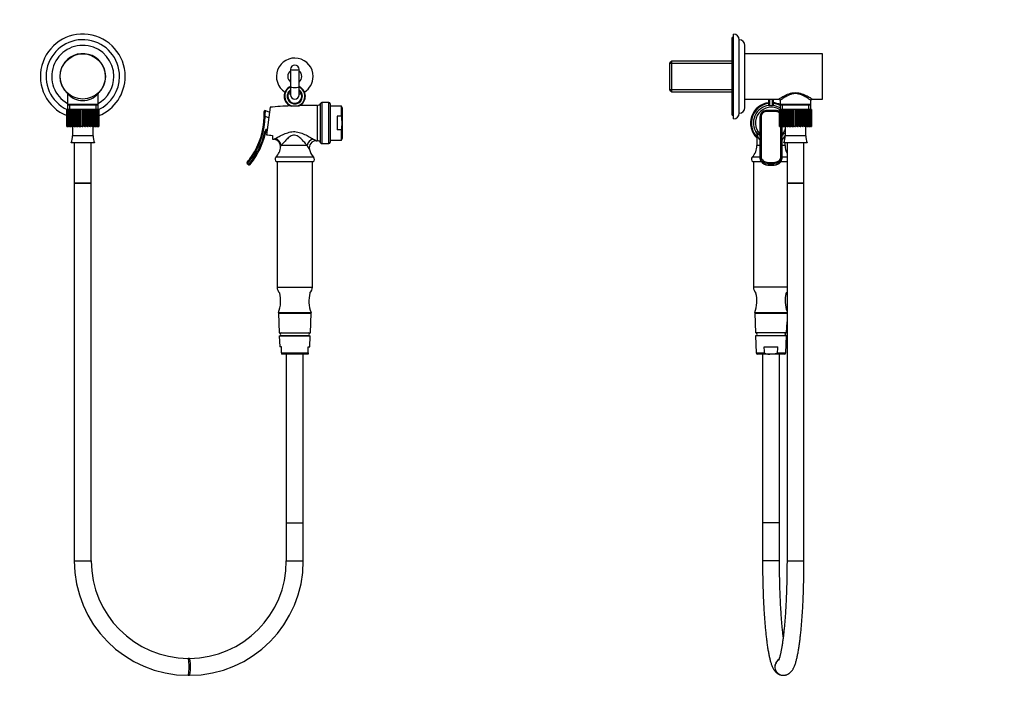
# Paper-space layout 'Layout1' of a CAD drawing. Units: millimetres. Extents: x 0 to 1179, y 0 to 1675.
# Drawn here: x 482 to 1179, y 827 to 1295 of the extents above; entities that cross this region are included whole.
import ezdxf
from ezdxf import colors
from ezdxf.entities.mleader import LeaderData, LeaderLine
from ezdxf.math import Vec2, Vec3

# ---------------------------------------------------------------- set-up
doc = ezdxf.new("R2010")
doc.units = ezdxf.units.MM
for name, color, linetype in [('DV1_Défaut', 7, 'Continuous'), ('DV3_Défaut', 7, 'Continuous'), ('Défaut', 7, 'Continuous')]:
    doc.layers.add(name, color=color, linetype=linetype)

# ---------------------------------------------------------------- blocks, each defined once
blk = doc.blocks.new('_DOT')
at = {"color": 0}
blk.add_line((0, 0), (-1, 0), dxfattribs=at)
at = {"color": 0, "const_width": 0.333}
blk.add_lwpolyline([(-0.1665, 0, 1), (0.1665, 0, 1)], format="xyb", close=True, dxfattribs=at)
blk = doc.blocks.new('SE')
at = {"layer": 'DV1_Défaut', "color": 7, "linetype": 'Continuous'}
for p, q in [((542.81, 1256.81), (542.97, 1256.81)), ((673.95, 1260.34), (673.95, 1248)), ((679.95, 1248), (679.95, 1260.34)), ((543, 1253.79), (542.79, 1253.79)), ((673.95, 1248), (673.95, 1242.3)), ((679.95, 1242.3), (679.95, 1248)), ((516.1, 1243.1), (516.1, 1235.59)), ((537.8, 1235.59), (537.8, 1243.09)), ((516.1, 1235.59), (537.8, 1235.59)), ((516.1, 1235.59), (516.39, 1235.3)), ((516.1, 1235.3), (537.8, 1235.3)), ((516.1, 1235.3), (516.1, 1231.8)), ((517.63, 1235.3), (517.63, 1231.8)), ((536.26, 1235.3), (536.26, 1231.8)), ((537.51, 1235.3), (537.8, 1235.59)), ((537.8, 1231.8), (537.8, 1235.3)), ((659.45, 1233.52), (656.95, 1214.03)), ((692.8, 1234.8), (692.8, 1209.8)), ((695.24, 1208.34), (695.24, 1236.27)), ((696.12, 1236.8), (696.12, 1207.8)), ((700.95, 1236.8), (696.12, 1236.8)), ((700.95, 1207.8), (700.95, 1236.8)), ((701.95, 1235.8), (701.95, 1208.8)), ((710.04, 1234.3), (701.95, 1234.3)), ((710.04, 1227.1), (710.04, 1234.3)), ((710.75, 1232.65), (710.04, 1234.3)), ((515.57, 1231.8), (515.56, 1231.8)), ((515.56, 1231.8), (515.56, 1219.8)), ((515.57, 1219.8), (515.57, 1231.8)), ((515.64, 1231.8), (515.57, 1231.8)), ((515.85, 1231.8), (515.64, 1231.8)), ((515.64, 1231.8), (515.64, 1219.8)), ((515.85, 1219.8), (515.85, 1231.8)), ((516.06, 1231.8), (515.85, 1231.8)), ((516.47, 1231.8), (516.06, 1231.8)), ((516.06, 1231.8), (516.06, 1219.8)), ((516.47, 1219.8), (516.47, 1231.8)), ((516.81, 1231.8), (516.47, 1231.8)), ((517.41, 1231.8), (516.81, 1231.8)), ((516.81, 1231.8), (516.81, 1219.8)), ((517.41, 1219.8), (517.41, 1231.8)), ((517.87, 1231.8), (517.41, 1231.8)), ((518.64, 1231.8), (517.87, 1231.8)), ((517.87, 1231.8), (517.87, 1219.8)), ((518.64, 1219.8), (518.64, 1231.8)), ((519.2, 1231.8), (518.64, 1231.8)), ((520.02, 1231.8), (519.2, 1231.8)), ((519.2, 1231.8), (519.2, 1219.8)), ((520.12, 1231.8), (520.02, 1231.8)), ((520.12, 1219.8), (520.12, 1231.8)), ((520.77, 1231.8), (520.12, 1231.8)), ((521.56, 1231.8), (520.77, 1231.8)), ((520.77, 1231.8), (520.77, 1219.8)), ((521.81, 1231.8), (521.56, 1231.8)), ((521.81, 1219.8), (521.81, 1231.8)), ((522.53, 1231.8), (521.81, 1231.8)), ((523.26, 1231.8), (522.53, 1231.8)), ((522.53, 1231.8), (522.53, 1219.8)), ((523.66, 1231.8), (523.26, 1231.8)), ((523.66, 1219.8), (523.66, 1231.8)), ((524.42, 1231.8), (523.66, 1231.8)), ((525.08, 1231.8), (524.42, 1231.8)), ((524.42, 1231.8), (524.42, 1219.8)), ((525.6, 1231.8), (525.08, 1231.8)), ((525.6, 1219.8), (525.6, 1231.8)), ((526.39, 1231.8), (525.6, 1231.8)), ((526.95, 1231.8), (526.39, 1231.8)), ((526.39, 1231.8), (526.39, 1219.8)), ((527.59, 1231.8), (526.95, 1231.8)), ((527.59, 1219.8), (527.59, 1231.8)), ((528.38, 1231.8), (527.59, 1231.8)), ((528.82, 1231.8), (528.38, 1231.8)), ((528.38, 1231.8), (528.38, 1219.8)), ((529.55, 1231.8), (528.82, 1231.8)), ((529.55, 1219.8), (529.55, 1231.8)), ((530.32, 1231.8), (529.55, 1231.8)), ((530.64, 1231.8), (530.32, 1231.8)), ((530.32, 1231.8), (530.32, 1219.8)), ((531.44, 1231.8), (530.64, 1231.8)), ((531.44, 1219.8), (531.44, 1231.8)), ((532.16, 1231.8), (531.44, 1231.8)), ((532.34, 1231.8), (532.16, 1231.8)), ((532.16, 1231.8), (532.16, 1219.8)), ((533.19, 1231.8), (532.34, 1231.8)), ((533.19, 1219.8), (533.19, 1231.8)), ((533.84, 1231.8), (533.19, 1231.8)), ((533.84, 1231.8), (533.84, 1219.8)), ((534.75, 1231.8), (533.88, 1231.8)), ((534.75, 1219.8), (534.75, 1231.8)), ((535.31, 1231.8), (534.75, 1231.8)), ((536.08, 1231.8), (535.31, 1231.8)), ((535.31, 1231.8), (535.31, 1219.8)), ((536.08, 1219.8), (536.08, 1231.8)), ((536.53, 1231.8), (536.08, 1231.8)), ((537.13, 1231.8), (536.53, 1231.8)), ((536.53, 1231.8), (536.53, 1219.8)), ((537.13, 1219.8), (537.13, 1231.8)), ((537.46, 1231.8), (537.13, 1231.8)), ((537.86, 1231.8), (537.46, 1231.8)), ((537.46, 1231.8), (537.46, 1219.8)), ((537.86, 1219.8), (537.86, 1231.8)), ((538.07, 1231.8), (537.86, 1231.8)), ((538.27, 1231.8), (538.07, 1231.8)), ((538.07, 1231.8), (538.07, 1219.8)), ((538.34, 1231.8), (538.27, 1231.8)), ((538.27, 1219.8), (538.27, 1231.8)), ((538.34, 1231.8), (538.34, 1219.8)), ((655.97, 1226.91), (655.27, 1226.93)), ((658.49, 1226.04), (655.97, 1226.91)), ((656.17, 1231.08), (659.01, 1230.09)), ((706.95, 1227.1), (706.95, 1217.51)), ((710.04, 1227.1), (706.95, 1227.1)), ((710.75, 1211.96), (710.75, 1232.65)), ((515.56, 1219.8), (515.57, 1219.8)), ((515.64, 1219.8), (515.57, 1219.8)), ((515.64, 1219.8), (515.85, 1219.8)), ((516.06, 1219.8), (515.85, 1219.8)), ((516.06, 1219.8), (516.47, 1219.8)), ((516.81, 1219.8), (516.47, 1219.8)), ((516.81, 1219.8), (517.41, 1219.8)), ((517.87, 1219.8), (517.41, 1219.8)), ((517.87, 1219.8), (518.64, 1219.8)), ((519.2, 1219.8), (518.64, 1219.8)), ((519.2, 1219.8), (520.02, 1219.8)), ((519.57, 1219.8), (519.57, 1213.3)), ((520.77, 1219.8), (520.12, 1219.8)), ((520.77, 1219.8), (521.56, 1219.8)), ((521.56, 1219.8), (521.81, 1219.8)), ((522.53, 1219.8), (521.81, 1219.8)), ((522.53, 1219.8), (523.26, 1219.8)), ((523.26, 1219.8), (523.66, 1219.8)), ((524.42, 1219.8), (523.66, 1219.8)), ((524.42, 1219.8), (525.08, 1219.8)), ((525.08, 1219.8), (525.6, 1219.8)), ((526.39, 1219.8), (525.6, 1219.8)), ((526.39, 1219.8), (526.95, 1219.8)), ((528.38, 1219.8), (527.59, 1219.8)), ((528.38, 1219.8), (528.82, 1219.8)), ((530.32, 1219.8), (529.55, 1219.8)), ((530.32, 1219.8), (530.64, 1219.8)), ((532.16, 1219.8), (531.44, 1219.8)), ((532.16, 1219.8), (532.34, 1219.8)), ((533.84, 1219.8), (533.19, 1219.8)), ((533.88, 1219.8), (534.75, 1219.8)), ((534.33, 1213.3), (534.33, 1219.8)), ((535.31, 1219.8), (534.75, 1219.8)), ((535.31, 1219.8), (536.08, 1219.8)), ((536.53, 1219.8), (536.08, 1219.8)), ((536.53, 1219.8), (537.13, 1219.8)), ((537.46, 1219.8), (537.13, 1219.8)), ((537.46, 1219.8), (537.86, 1219.8)), ((538.07, 1219.8), (537.86, 1219.8)), ((538.07, 1219.8), (538.27, 1219.8)), ((538.34, 1219.8), (538.27, 1219.8)), ((534.33, 1213.3), (519.57, 1213.3)), ((656.64, 1216.75), (655.95, 1216.89)), ((661.15, 1213.56), (661.15, 1210.95)), ((710.04, 1217.51), (706.95, 1217.51)), ((710.04, 1210.3), (710.04, 1217.51)), ((535.13, 1208.38), (518.77, 1208.38)), ((520.95, 1208.38), (520.95, 1179.8)), ((532.95, 1179.8), (532.95, 1208.38)), ((685.68, 1206.4), (667.37, 1206.4)), ((696.12, 1207.8), (700.95, 1207.8)), ((701.95, 1210.3), (710.04, 1210.3)), ((710.04, 1210.3), (710.75, 1211.96)), ((646.36, 1198.68), (646.95, 1198.29)), ((644.21, 1192.76), (643.34, 1193.49)), ((646.95, 1198.29), (647.82, 1197.56)), ((648.4, 1197.17), (647.82, 1197.56)), ((690.21, 1198.21), (663.69, 1198.21)), ((689.94, 1194.8), (663.96, 1194.8)), ((664.45, 1194.8), (664.45, 1106.26)), ((689.45, 1106.26), (689.45, 1194.8)), ((520.95, 1179.8), (532.95, 1179.8)), ((520.95, 1179.8), (520.95, 912.4)), ((532.95, 1179.8), (520.95, 1179.8)), ((532.95, 912.4), (532.95, 1179.8)), ((664.45, 1106.26), (689.45, 1106.26)), ((665.45, 1088.3), (688.45, 1088.3)), ((665.45, 1088.3), (665.45, 1087.8)), ((665.45, 1087.8), (688.45, 1087.8)), ((665.45, 1087.8), (688.45, 1087.8)), ((665.45, 1087.8), (665.91, 1073.8)), ((687.99, 1073.8), (688.45, 1087.8)), ((688.45, 1087.8), (688.45, 1088.3)), ((665.91, 1073.8), (687.99, 1073.8)), ((667.45, 1073.8), (686.45, 1073.8)), ((667.45, 1073.8), (667.45, 1073.8)), ((686.45, 1073.8), (686.45, 1073.8)), ((666, 1071.8), (687.9, 1071.8)), ((666, 1071.8), (666.28, 1063.8)), ((667.45, 1072.02), (686.45, 1072.02)), ((667.45, 1072.02), (667.45, 1071.8)), ((686.45, 1071.8), (686.45, 1072.02)), ((687.62, 1063.8), (687.9, 1071.8)), ((667.45, 1063.8), (666.28, 1063.8)), ((667.45, 1059.77), (667.45, 1063.8)), ((667.45, 1059.77), (686.45, 1059.77)), ((667.45, 1059.77), (667.45, 1058.8)), ((686.45, 1059.77), (686.45, 1063.8)), ((686.45, 1063.8), (687.62, 1063.8)), ((686.45, 1059.77), (686.45, 1058.8)), ((686.45, 1058.8), (667.45, 1058.8)), ((670.95, 1058.8), (670.95, 939.42)), ((682.95, 939.42), (682.95, 1058.8)), ((670.95, 939.42), (682.95, 939.42)), ((670.95, 939.42), (670.95, 912.4)), ((670.95, 939.42), (682.95, 939.42)), ((682.95, 912.4), (682.95, 939.42)), ((520.95, 912.4), (532.95, 912.4)), ((670.95, 912.4), (682.95, 912.4)), ((602.44, 843.4), (601.46, 843.4)), ((601.46, 831.4), (602.44, 831.4))]:
    blk.add_line(p, q, dxfattribs=at)
blk.add_circle((526.95, 1255.3), 16, dxfattribs=at)
for centre, radius, start, end in [((526.95, 1255.3), 30, 0, 247.69465), ((526.95, 1255.3), 26, 0, 244.68808), ((526.95, 1255.3), 22, 0, 240.45007), ((526.95, 1255.3), 16.15, 0, 226.60909), ((676.95, 1255.3), 13, 0, 238.01797), ((676.95, 1260.34), 3, 0, 180), ((526.95, 1255.3), 22, 299.54993, 0), ((526.95, 1255.3), 16.15, 312.59662, 0), ((526.95, 1255.3), 26, 295.2681, 0), ((526.95, 1255.3), 30, 292.29669, 0), ((676.95, 1255.3), 5, 126.8699, 233.1301), ((676.95, 1255.3), 5, 0, 53.1301), ((676.95, 1255.3), 5, 306.8699, 0), ((676.95, 1255.3), 13, 301.98203, 0), ((676.95, 1241.3), 7.5, 113.57818, 247.00877), ((676.95, 1241.3), 7.1, 114.99475, 256.18292), ((676.95, 1241.3), 7.1, 287.92065, 65.00525), ((676.95, 1241.3), 7.5, 297.08122, 66.42182), ((526.95, 1252.9), 14.61, 222.042, 317.958), ((538.72, 1243.14), 0.917, 142.92866, 183.13758), ((676.95, 1241.3), 5.4, 123.74899, 0), ((676.95, 1241.3), 5, 126.8699, 0), ((676.95, 1255.3), 13, 249.07776, 256.65764), ((676.95, 1242.3), 3, 180, 0), ((676.95, 1241.3), 5.4, 0, 56.25101), ((676.95, 1241.3), 5, 0, 53.1301), ((676.95, 1255.3), 13, 283.34236, 290.92224), ((690.44, 862.05), 372.76, 92.53702, 94.76889), ((674.56, 1243.91), 9.53, 266.73763, 274.16205), ((679.14, 1244.21), 9.67, 269.96667, 277.2751), ((690.44, 862.05), 372.76, 89.63692, 91.53769), ((692.82, 1237.53), 2.73, 269.63692, 332.37083), ((696.12, 1235.8), 1, 90, 152.37083), ((700.95, 1235.8), 1, 0, 90), ((602.03, 1228.19), 53.25, 326.3531, 358.64656), ((602.03, 1228.19), 53.95, 326.3531, 358.64656), ((655.94, 1230.41), 0.7, 70.94433, 182.36636), ((602.03, 1228.19), 53.25, 358.64656, 2.36636), ((581.13, 1232.55), 75.05, 355.69179, 358.8744), ((508.95, 1212.5), 10.65, 337.22968, 4.30066), ((544.95, 1212.5), 10.65, 175.69934, 202.77032), ((602.03, 1228.19), 55.09, 326.22094, 348.16658), ((602.03, 1228.19), 55.79, 326.22094, 348.16658), ((657.32, 1216.6), 1.4, 90, 168.16658), ((657.32, 1216.6), 0.7, 90, 168.16658), ((690.44, 1582.56), 372.76, 265.49327, 265.67437), ((661.95, 1205.88), 4.98, 355.69077, 85.67105), ((655.02, 1206.4), 11.93, 316.64021, 355.69037), ((651.6, 1213.8), 17.43, 331.52325, 334.88118), ((702.91, 1214.54), 19.06, 205.26774, 214.86469), ((692.13, 1204.8), 4.99, 90.38702, 193.00102), ((710.79, 1246.05), 40.77, 239.41665, 242.74219), ((690.44, 1582.56), 372.76, 270.25448, 270.36308), ((692.82, 1207.07), 2.73, 27.62917, 90.36308), ((696.12, 1208.8), 1, 207.62917, 270), ((700.95, 1208.8), 1, 270, 0), ((602.03, 1228.19), 53.25, 320.71152, 326.3531), ((698.88, 1206.4), 11.93, 193.18268, 223.35979), ((643.79, 1194.02), 0.7, 140.71152, 229.96812), ((589.95, 1237.3), 69.07, 320.62409, 325.61067), ((589.71, 1237.51), 70.52, 320.6106, 325.49377), ((644.66, 1193.29), 0.7, 229.96812, 320.69619), ((602.03, 1228.19), 55.79, 320.69619, 326.22094), ((665.37, 1196.63), 2.31, 136.64021, 232.32054), ((688.53, 1196.63), 2.31, 307.67946, 43.35979), ((670.45, 1106.26), 6, 180, 226.14741), ((643.95, 1096.47), 23, 339.19287, 13.72614), ((709.95, 1096.47), 23, 166.27386, 200.80713), ((683.45, 1106.26), 6, 313.85259, 0), ((667.47, 1072.91), 0.89, 91.60964, 268.39036), ((686.42, 1072.91), 0.89, 271.60964, 88.39036), ((601.7, 912.15), 80.75, 179.82527, 269.8243), ((601.7, 912.15), 68.75, 179.79512, 269.79329), ((602.2, 912.15), 68.75, 270.20651, 0.20508), ((602.2, 912.15), 80.75, 270.17569, 0.17473)]:
    blk.add_arc(centre, radius, start, end, dxfattribs=at)
for centre, major_axis, ratio, start_param, end_param in [((676.95, 1260.34), (3, 0), 0.157036, 3.141593, 6.283185), ((676.95, 1248), (3, 0), 0.157036, 3.141593, 6.283185), ((662.59, 1206.4), (3.19, -3.85), 0.931309, 0.914731, 2.338796), ((690.04, 1206.4), (3.18, 3.86), 0.80945, 0.793327, 2.159217), ((601.46, 837.4), (0, -6), 0.114574, 0, 3.141609), ((602.44, 837.4), (0, 6), 0.114574, 3.141593, 6.283185)]:
    blk.add_ellipse(centre, major_axis=major_axis, ratio=ratio, start_param=start_param, end_param=end_param, dxfattribs=at)
for points, knots in [([(515.93, 1243.67), (515.94, 1243.66), (515.98, 1243.59), (516.06, 1243.42), (516.11, 1243.23), (516.1, 1243.13), (516.09, 1243.11)], [0, 0, 0, 0, 0.086161, 0.425021, 0.913035, 1, 1, 1, 1]), ([(675.25, 1234.41), (675.57, 1234.42), (675.9, 1234.43), (676.54, 1234.46), (676.86, 1234.47), (677.83, 1234.51), (678.48, 1234.53), (679.13, 1234.55)], [0, 0, 0, 0, 0.25, 0.25, 0.5, 0.5, 1, 1, 1, 1]), ([(710.04, 1217.51), (710.31, 1219.1), (710.47, 1220.7), (710.47, 1223.1), (710.43, 1223.9), (710.28, 1225.5), (710.18, 1226.3), (710.04, 1227.1)], [0, 0, 0, 0, 0.5, 0.5, 0.75, 0.75, 1, 1, 1, 1]), ([(656.95, 1214.03), (657.65, 1213.95), (658.35, 1213.87), (659.75, 1213.71), (660.45, 1213.64), (661.15, 1213.56)], [0, 0, 0, 0, 0.5, 0.5, 1, 1, 1, 1]), ([(662.96, 1211.21), (663.49, 1211.51), (664.3, 1211.97), (666.17, 1212.97), (667.21, 1213.51), (669.47, 1214.57), (670.68, 1215.08), (673.22, 1215.89), (674.59, 1216.19), (677.35, 1216.29), (678.75, 1216.09), (681.4, 1215.36), (682.67, 1214.84), (685.06, 1213.74), (686.2, 1213.14), (688.28, 1211.99), (689.25, 1211.42), (690.04, 1210.94)], [0, 0, 0, 0, 0.125, 0.125, 0.25, 0.25, 0.375, 0.375, 0.5, 0.5, 0.625, 0.625, 0.75, 0.75, 0.875, 0.875, 1, 1, 1, 1]), ([(685.68, 1206.4), (685.19, 1207.01), (684.6, 1207.72), (683.32, 1209.2), (682.61, 1209.99), (681.08, 1211.5), (680.26, 1212.24), (678.8, 1213.16), (678.28, 1213.43), (677.15, 1213.76), (676.55, 1213.82), (675.39, 1213.66), (674.84, 1213.45), (673.83, 1212.93), (673.36, 1212.61), (672.05, 1211.6), (671.29, 1210.86), (669.89, 1209.38), (669.26, 1208.67), (668.17, 1207.38), (667.69, 1206.8), (667.37, 1206.4)], [0, 0, 0, 0, 0.125, 0.125, 0.25, 0.25, 0.375, 0.375, 0.4375, 0.4375, 0.5, 0.5, 0.5625, 0.5625, 0.625, 0.625, 0.75, 0.75, 0.875, 0.875, 1, 1, 1, 1]), ([(662.31, 1210.86), (662.31, 1210.86), (662.36, 1210.89), (662.59, 1211.01), (662.75, 1211.1), (662.96, 1211.21)], [0, 0, 0, 0, 0.5, 0.5, 1, 1, 1, 1])]:
    blk.add_open_spline(points, degree=3, knots=knots, dxfattribs=at)
blk = doc.blocks.new('SE2')
at = {"layer": 'DV3_Défaut', "color": 7, "linetype": 'Continuous'}
for p, q in [((986.46, 1227.8), (986.46, 1282.8)), ((987.46, 1282.8), (986.46, 1282.8)), ((987.46, 1225.3), (987.46, 1285.3)), ((991.46, 1229.3), (991.46, 1281.3)), ((995.46, 1233.3), (995.46, 1277.3)), ((1050.46, 1271.3), (995.46, 1271.3)), ((1050.46, 1239.3), (1050.46, 1271.3)), ((943.66, 1266.15), (942.46, 1264.95)), ((942.46, 1245.65), (942.46, 1264.95)), ((942.46, 1264.62), (986.46, 1264.62)), ((943.66, 1244.45), (943.66, 1266.15)), ((986.46, 1266.15), (943.66, 1266.15)), ((942.46, 1245.99), (986.46, 1245.99)), ((942.46, 1245.65), (943.66, 1244.45)), ((943.66, 1244.45), (986.46, 1244.45)), ((995.46, 1239.3), (1019.41, 1239.3)), ((1012.46, 1234.41), (1012.46, 1239.3)), ((1012.86, 1239.3), (1012.86, 1234.4)), ((1015.06, 1234.4), (1015.06, 1239.3)), ((1015.46, 1239.3), (1015.46, 1234.41)), ((1020.41, 1238.3), (1020.41, 1235.59)), ((1020.41, 1235.59), (1042.11, 1235.59)), ((1020.41, 1235.59), (1020.7, 1235.3)), ((1020.41, 1235.3), (1042.11, 1235.3)), ((1020.41, 1235.3), (1020.41, 1231.8)), ((1021.94, 1235.3), (1021.94, 1231.8)), ((1040.57, 1235.3), (1040.57, 1231.8)), ((1041.82, 1235.3), (1042.11, 1235.59)), ((1042.11, 1235.59), (1042.11, 1238.32)), ((1042.11, 1231.8), (1042.11, 1235.3)), ((1043.08, 1239.3), (1050.46, 1239.3)), ((986.46, 1227.8), (987.46, 1227.8)), ((1006.21, 1198.29), (1006.21, 1226.91)), ((1006.91, 1226.93), (1006.91, 1198.68)), ((1010.21, 1231.11), (1010.21, 1230.39)), ((1017.71, 1231.11), (1010.21, 1231.11)), ((1017.71, 1230.39), (1010.21, 1230.39)), ((1017.71, 1231.11), (1017.71, 1230.39)), ((1019.88, 1231.8), (1019.87, 1231.8)), ((1019.87, 1231.8), (1019.87, 1219.8)), ((1019.88, 1219.8), (1019.88, 1231.8)), ((1019.95, 1231.8), (1019.88, 1231.8)), ((1020.16, 1231.8), (1019.95, 1231.8)), ((1019.95, 1231.8), (1019.95, 1219.8)), ((1020.16, 1219.8), (1020.16, 1231.8)), ((1020.37, 1231.8), (1020.16, 1231.8)), ((1020.78, 1231.8), (1020.37, 1231.8)), ((1020.37, 1231.8), (1020.37, 1219.8)), ((1020.78, 1219.8), (1020.78, 1231.8)), ((1021.12, 1231.8), (1020.78, 1231.8)), ((1021.72, 1231.8), (1021.12, 1231.8)), ((1021.12, 1231.8), (1021.12, 1219.8)), ((1021.72, 1219.8), (1021.72, 1231.8)), ((1022.18, 1231.8), (1021.72, 1231.8)), ((1022.95, 1231.8), (1022.18, 1231.8)), ((1022.18, 1231.8), (1022.18, 1219.8)), ((1022.95, 1219.8), (1022.95, 1231.8)), ((1023.51, 1231.8), (1022.95, 1231.8)), ((1024.33, 1231.8), (1023.51, 1231.8)), ((1023.51, 1231.8), (1023.51, 1219.8)), ((1024.43, 1231.8), (1024.33, 1231.8)), ((1024.43, 1219.8), (1024.43, 1231.8)), ((1025.08, 1231.8), (1024.43, 1231.8)), ((1025.87, 1231.8), (1025.08, 1231.8)), ((1025.08, 1231.8), (1025.08, 1219.8)), ((1026.12, 1231.8), (1025.87, 1231.8)), ((1026.12, 1219.8), (1026.12, 1231.8)), ((1026.84, 1231.8), (1026.12, 1231.8)), ((1027.57, 1231.8), (1026.84, 1231.8)), ((1026.84, 1231.8), (1026.84, 1219.8)), ((1027.97, 1231.8), (1027.57, 1231.8)), ((1027.97, 1219.8), (1027.97, 1231.8)), ((1028.73, 1231.8), (1027.97, 1231.8)), ((1029.39, 1231.8), (1028.73, 1231.8)), ((1028.73, 1231.8), (1028.73, 1219.8)), ((1029.91, 1231.8), (1029.39, 1231.8)), ((1029.91, 1219.8), (1029.91, 1231.8)), ((1030.7, 1231.8), (1029.91, 1231.8)), ((1031.26, 1231.8), (1030.7, 1231.8)), ((1030.7, 1231.8), (1030.7, 1219.8)), ((1031.9, 1231.8), (1031.26, 1231.8)), ((1031.9, 1219.8), (1031.9, 1231.8)), ((1032.69, 1231.8), (1031.9, 1231.8)), ((1033.13, 1231.8), (1032.69, 1231.8)), ((1032.69, 1231.8), (1032.69, 1219.8)), ((1033.86, 1231.8), (1033.13, 1231.8)), ((1033.86, 1219.8), (1033.86, 1231.8)), ((1034.63, 1231.8), (1033.86, 1231.8)), ((1034.95, 1231.8), (1034.63, 1231.8)), ((1034.63, 1231.8), (1034.63, 1219.8)), ((1035.75, 1231.8), (1034.95, 1231.8)), ((1035.75, 1219.8), (1035.75, 1231.8)), ((1036.47, 1231.8), (1035.75, 1231.8)), ((1036.65, 1231.8), (1036.47, 1231.8)), ((1036.47, 1231.8), (1036.47, 1219.8)), ((1037.5, 1231.8), (1036.65, 1231.8)), ((1037.5, 1219.8), (1037.5, 1231.8)), ((1038.15, 1231.8), (1037.5, 1231.8)), ((1038.15, 1231.8), (1038.15, 1219.8)), ((1039.06, 1231.8), (1038.19, 1231.8)), ((1039.06, 1219.8), (1039.06, 1231.8)), ((1039.62, 1231.8), (1039.06, 1231.8)), ((1040.39, 1231.8), (1039.62, 1231.8)), ((1039.62, 1231.8), (1039.62, 1219.8)), ((1040.39, 1219.8), (1040.39, 1231.8)), ((1040.84, 1231.8), (1040.39, 1231.8)), ((1041.44, 1231.8), (1040.84, 1231.8)), ((1040.84, 1231.8), (1040.84, 1219.8)), ((1041.44, 1219.8), (1041.44, 1231.8)), ((1041.77, 1231.8), (1041.44, 1231.8)), ((1042.17, 1231.8), (1041.77, 1231.8)), ((1041.77, 1231.8), (1041.77, 1219.8)), ((1042.17, 1219.8), (1042.17, 1231.8)), ((1042.37, 1231.8), (1042.17, 1231.8)), ((1042.58, 1231.8), (1042.37, 1231.8)), ((1042.37, 1231.8), (1042.37, 1219.8)), ((1042.58, 1219.8), (1042.58, 1231.8)), ((1042.64, 1231.8), (1042.58, 1231.8)), ((1042.64, 1231.8), (1042.64, 1219.8)), ((1019.87, 1219.8), (1019.88, 1219.8)), ((1019.95, 1219.8), (1019.88, 1219.8)), ((1019.95, 1219.8), (1020.16, 1219.8)), ((1020.37, 1219.8), (1020.16, 1219.8)), ((1020.37, 1219.8), (1020.78, 1219.8)), ((1021.12, 1219.8), (1020.78, 1219.8)), ((1021.01, 1198.68), (1021.01, 1219.8)), ((1021.12, 1219.8), (1021.72, 1219.8)), ((1021.71, 1219.8), (1021.71, 1198.29)), ((1022.18, 1219.8), (1021.72, 1219.8)), ((1022.18, 1219.8), (1022.95, 1219.8)), ((1023.51, 1219.8), (1022.95, 1219.8)), ((1023.51, 1219.8), (1024.33, 1219.8)), ((1023.88, 1219.8), (1023.88, 1213.3)), ((1024.33, 1219.8), (1024.43, 1219.8)), ((1025.08, 1219.8), (1024.43, 1219.8)), ((1025.08, 1219.8), (1025.87, 1219.8)), ((1025.87, 1219.8), (1026.12, 1219.8)), ((1026.84, 1219.8), (1026.12, 1219.8)), ((1026.84, 1219.8), (1027.57, 1219.8)), ((1027.57, 1219.8), (1027.97, 1219.8)), ((1028.73, 1219.8), (1027.97, 1219.8)), ((1028.73, 1219.8), (1029.39, 1219.8)), ((1029.39, 1219.8), (1029.91, 1219.8)), ((1030.7, 1219.8), (1029.91, 1219.8)), ((1030.7, 1219.8), (1031.26, 1219.8)), ((1032.69, 1219.8), (1031.9, 1219.8)), ((1032.69, 1219.8), (1033.13, 1219.8)), ((1034.63, 1219.8), (1033.86, 1219.8)), ((1034.63, 1219.8), (1034.95, 1219.8)), ((1036.47, 1219.8), (1035.75, 1219.8)), ((1036.47, 1219.8), (1036.65, 1219.8)), ((1038.15, 1219.8), (1037.5, 1219.8)), ((1038.19, 1219.8), (1039.06, 1219.8)), ((1038.64, 1213.3), (1038.64, 1219.8)), ((1039.62, 1219.8), (1039.06, 1219.8)), ((1039.62, 1219.8), (1040.39, 1219.8)), ((1040.84, 1219.8), (1040.39, 1219.8)), ((1040.84, 1219.8), (1041.44, 1219.8)), ((1041.77, 1219.8), (1041.44, 1219.8)), ((1041.77, 1219.8), (1042.17, 1219.8)), ((1042.37, 1219.8), (1042.17, 1219.8)), ((1042.37, 1219.8), (1042.58, 1219.8)), ((1042.64, 1219.8), (1042.58, 1219.8)), ((1003.96, 1213.74), (1003.96, 1206.4)), ((1038.64, 1213.3), (1023.88, 1213.3)), ((1006.21, 1206.4), (1003.96, 1206.4)), ((1023.96, 1206.4), (1021.71, 1206.4)), ((1039.44, 1208.38), (1023.08, 1208.38)), ((1023.96, 1206.4), (1023.96, 1208.38)), ((1025.26, 1208.38), (1025.26, 1179.8)), ((1037.26, 1179.8), (1037.26, 1208.38)), ((1006.21, 1198.21), (1000.7, 1198.21)), ((1007.19, 1194.8), (1000.97, 1194.8)), ((1001.46, 1194.8), (1001.46, 1106.26)), ((1006.21, 1197.56), (1006.21, 1198.29)), ((1012.21, 1194.47), (1015.71, 1194.47)), ((1012.21, 1194.47), (1012.21, 1193.49)), ((1012.21, 1193.49), (1012.21, 1192.76)), ((1015.71, 1193.49), (1012.21, 1193.49)), ((1012.21, 1192.76), (1015.71, 1192.76)), ((1012.21, 1192.59), (1012.21, 1192.76)), ((1012.21, 1192.59), (1015.71, 1192.59)), ((1015.71, 1194.47), (1015.71, 1193.49)), ((1015.71, 1192.76), (1015.71, 1193.49)), ((1015.71, 1192.76), (1015.71, 1192.59)), ((1025.26, 1194.8), (1020.75, 1194.8)), ((1021.71, 1198.29), (1021.71, 1197.56)), ((1025.26, 1198.21), (1021.71, 1198.21)), ((1025.26, 1179.8), (1037.26, 1179.8)), ((1025.26, 1179.8), (1025.26, 912.4)), ((1037.26, 1179.8), (1025.26, 1179.8)), ((1037.26, 912.4), (1037.26, 1179.8)), ((1025.26, 1106.26), (1001.46, 1106.26)), ((1002.46, 1088.3), (1025.26, 1088.3)), ((1002.46, 1088.3), (1002.46, 1087.8)), ((1002.46, 1087.8), (1025.26, 1087.8)), ((1025.26, 1087.8), (1002.46, 1087.8)), ((1002.46, 1087.8), (1002.92, 1073.8)), ((1025, 1073.8), (1025.26, 1081.68)), ((1025, 1073.8), (1002.92, 1073.8)), ((1023.46, 1073.8), (1004.46, 1073.8)), ((1004.46, 1073.8), (1004.46, 1073.8)), ((1023.46, 1073.8), (1023.46, 1073.8)), ((1024.91, 1071.8), (1003.01, 1071.8)), ((1003.01, 1071.8), (1003.43, 1059.77)), ((1004.46, 1072.02), (1023.46, 1072.02)), ((1004.46, 1072.02), (1004.46, 1071.8)), ((1023.46, 1071.8), (1023.46, 1072.02)), ((1024.49, 1059.77), (1024.91, 1071.8)), ((1003.43, 1059.77), (1009.41, 1059.77)), ((1009.1, 1063.8), (1018.82, 1063.8)), ((1018.51, 1059.77), (1024.49, 1059.77)), ((1013.16, 1058.8), (1004.42, 1058.8)), ((1007.96, 1058.8), (1007.96, 939.42)), ((1014.76, 1058.8), (1013.16, 1058.8)), ((1023.49, 1058.8), (1014.76, 1058.8)), ((1019.96, 939.42), (1019.96, 1058.8)), ((1019.96, 939.42), (1007.96, 939.42)), ((1007.96, 939.42), (1007.96, 912.4)), ((1019.96, 939.42), (1007.96, 939.42)), ((1019.96, 912.4), (1019.96, 939.42)), ((1019.96, 912.4), (1007.96, 912.4)), ((1025.26, 912.4), (1037.26, 912.4)), ((1022.55, 831.4), (1022.67, 831.4))]:
    blk.add_line(p, q, dxfattribs=at)
for centre, radius, start, end in [((987.46, 1281.3), 4, 0, 90), ((991.46, 1277.3), 4, 0, 89.98253), ((991.46, 1233.3), 4, 270.01747, 0), ((1013.96, 1222.3), 14.5, 95.93777, 226.39718), ((1013.96, 1222.3), 13.96, 96.16667, 224.26328), ((1013.96, 1222.3), 12.51, 96.88796, 215.01906), ((1013.96, 1222.43), 11.09, 57.69728, 225.67215), ((1013.96, 1221.06), 13.38, 85.28508, 94.71492), ((1013.96, 1222.3), 14.5, 63.58769, 84.06223), ((1013.96, 1222.3), 13.96, 62.48955, 83.83333), ((1013.96, 1222.3), 12.51, 58.95633, 83.11204), ((1019.44, 1238.34), 0.98, 357.89504, 91.70406), ((1043.1, 1238.31), 0.989, 91.15594, 179.43233), ((987.46, 1229.3), 4, 270, 0), ((1010.32, 1227.01), 4.1, 91.51617, 181.37714), ((1010.3, 1226.99), 3.4, 91.60887, 181.04616), ((1017.62, 1227.05), 4.06, 56.39001, 88.79436), ((1017.61, 1226.99), 3.4, 48.26169, 88.39), ((1013.96, 1222.43), 11.09, 314.50924, 333.82207), ((1013.26, 1212.5), 10.65, 337.22968, 4.30066), ((1049.26, 1212.5), 10.65, 175.69934, 202.77032), ((992.03, 1206.4), 11.93, 316.64021, 0), ((1035.89, 1206.4), 11.93, 180, 206.99563), ((1002.38, 1196.63), 2.31, 136.64021, 232.32054), ((1007.46, 1106.26), 6, 180, 226.14741), ((980.96, 1096.47), 23, 339.19287, 13.72614), ((1046.96, 1096.47), 23, 166.27386, 199.35606), ((1020.46, 1106.26), 6, 313.85259, 323.1301), ((1004.48, 1072.91), 0.89, 91.60964, 268.39036), ((1023.43, 1072.91), 0.89, 271.60964, 88.39036), ((1004.42, 1059.8), 1, 181.97493, 270), ((1023.49, 1059.8), 1, 270, 358.02507)]:
    blk.add_arc(centre, radius, start, end, dxfattribs=at)
for centre, major_axis, ratio, start_param, end_param in [((1006.91, 1226.91), (-0.7, 0), 0.02362, 4.712389, 6.283185), ((1006.91, 1198.29), (0.7, 0), 0.554073, 1.570796, 3.141593), ((1021.01, 1198.29), (-0.7, 0), 0.554073, 3.141593, 4.712389), ((1022.55, 837.4), (0, -6), 0.993415, 3.690538, 6.283185), ((1022.67, 837.4), (0, -6), 0.993415, 3.717138, 6.283185), ((1022.67, 837.4), (0, -6), 0.993415, 0, 0.000353)]:
    blk.add_ellipse(centre, major_axis=major_axis, ratio=ratio, start_param=start_param, end_param=end_param, dxfattribs=at)
for points, knots in [([(1019.41, 1239.3), (1019.41, 1239.3), (1019.5, 1239.36), (1019.83, 1239.58), (1020.09, 1239.74), (1021.04, 1240.34), (1021.94, 1240.89), (1024.1, 1242.02), (1025.34, 1242.61), (1027.44, 1243.3), (1028.16, 1243.49), (1029.67, 1243.75), (1030.46, 1243.83), (1032.79, 1243.83), (1034.34, 1243.53), (1037.13, 1242.63), (1038.39, 1242.04), (1040.55, 1240.9), (1041.45, 1240.36), (1042.74, 1239.55), (1043.1, 1239.31), (1043.11, 1239.3), (1043.11, 1239.3), (1043.11, 1239.3)], [0, 0, 0, 0, 0.062424, 0.062424, 0.124849, 0.124849, 0.249697, 0.249697, 0.374546, 0.374546, 0.436971, 0.436971, 0.499395, 0.499395, 0.624244, 0.624244, 0.749092, 0.749092, 0.873941, 0.873941, 0.99879, 0.99879, 1, 1, 1, 1]), ([(1042.11, 1238.3), (1042.11, 1238.3), (1041.8, 1238.54), (1040.67, 1239.36), (1039.87, 1239.93), (1037.94, 1241.12), (1036.8, 1241.76), (1034.25, 1242.75), (1032.78, 1243.11), (1029.77, 1243.12), (1028.31, 1242.76), (1025.73, 1241.76), (1024.59, 1241.13), (1022.66, 1239.94), (1021.86, 1239.37), (1020.73, 1238.55), (1020.41, 1238.3), (1020.41, 1238.3)], [0, 0, 0, 0, 0.124747, 0.124747, 0.249783, 0.249783, 0.374819, 0.374819, 0.499856, 0.499856, 0.624892, 0.624892, 0.749928, 0.749928, 0.874964, 0.874964, 1, 1, 1, 1]), ([(1012.86, 1234.4), (1012.8, 1234.39), (1012.75, 1234.39), (1012.68, 1234.39), (1012.65, 1234.39), (1012.57, 1234.38), (1012.54, 1234.39), (1012.47, 1234.39), (1012.46, 1234.4), (1012.46, 1234.41)], [0, 0, 0, 0, 0.125, 0.125, 0.25, 0.25, 0.5, 0.5, 1, 1, 1, 1]), ([(1015.46, 1234.41), (1015.46, 1234.4), (1015.45, 1234.39), (1015.38, 1234.39), (1015.34, 1234.38), (1015.27, 1234.39), (1015.24, 1234.39), (1015.16, 1234.39), (1015.12, 1234.39), (1015.06, 1234.4)], [0, 0, 0, 0, 0.5, 0.5, 0.75, 0.75, 0.875, 0.875, 1, 1, 1, 1]), ([(1004.98, 1213.65), (1004.78, 1213.87), (1004.59, 1214.08), (1004, 1214.84), (1003.68, 1215.35), (1003.31, 1216.09), (1003.25, 1216.29), (1003.43, 1216.19), (1003.67, 1215.9), (1004.38, 1215.08), (1004.85, 1214.57), (1005.69, 1213.84), (1005.93, 1213.64), (1006.2, 1213.45)], [0, 0, 0, 0, 0.079641, 0.079641, 0.290087, 0.290087, 0.500532, 0.500532, 0.710977, 0.710977, 0.921423, 0.921423, 1, 1, 1, 1]), ([(1003.6, 1215.54), (1003.6, 1215.54), (1003.6, 1215.54), (1003.62, 1215.5), (1003.66, 1215.41), (1003.71, 1215.27), (1003.78, 1215.07), (1003.85, 1214.82), (1003.91, 1214.49), (1003.96, 1214.12), (1003.96, 1213.88), (1003.96, 1213.75)], [0, 0, 0, 0, 0.06355, 0.195093, 0.309039, 0.413326, 0.515484, 0.621399, 0.740414, 0.879165, 1, 1, 1, 1]), ([(1006.2, 1210.17), (1005.64, 1210.89), (1005.18, 1211.61), (1004.42, 1212.94), (1004.12, 1213.57), (1003.98, 1213.78), (1003.96, 1213.78), (1003.96, 1213.75)], [0, 0, 0, 0, 0.434784, 0.434784, 0.879649, 0.879649, 1, 1, 1, 1]), ([(1021.72, 1213.44), (1021.98, 1213.64), (1022.23, 1213.84), (1023.06, 1214.56), (1023.53, 1215.07), (1023.88, 1215.47)], [0, 0, 0, 0, 0.272837, 0.272837, 1, 1, 1, 1]), ([(1023.88, 1213.69), (1023.82, 1213.6), (1023.73, 1213.41), (1023.47, 1212.93), (1023.3, 1212.61), (1022.74, 1211.62), (1022.28, 1210.9), (1021.72, 1210.18)], [0, 0, 0, 0, 0.2245213, 0.2245213, 0.4877676, 0.4877676, 1, 1, 1, 1]), ([(1006.91, 1198.68), (1006.91, 1197.52), (1007.49, 1196.42), (1009.45, 1194.9), (1010.82, 1194.47), (1012.21, 1194.47)], [0, 0, 0, 0, 0.5, 0.5, 1, 1, 1, 1]), ([(1015.71, 1194.47), (1017.1, 1194.47), (1018.47, 1194.89), (1020.43, 1196.42), (1021.01, 1197.52), (1021.01, 1198.68)], [0, 0, 0, 0, 0.5, 0.5, 1, 1, 1, 1]), ([(1012.21, 1193.49), (1010.62, 1193.49), (1009.07, 1193.99), (1006.86, 1195.74), (1006.21, 1196.98), (1006.21, 1198.29)], [0, 0, 0, 0, 0.5, 0.5, 1, 1, 1, 1]), ([(1006.21, 1197.56), (1006.21, 1196.25), (1006.86, 1195.01), (1009.07, 1193.26), (1010.62, 1192.76), (1012.21, 1192.76)], [0, 0, 0, 0, 0.5, 0.5, 1, 1, 1, 1]), ([(1006.22, 1197.51), (1006.22, 1197.41), (1006.21, 1197.14), (1006.29, 1196.66), (1006.45, 1196.1), (1006.68, 1195.56), (1006.98, 1195.05), (1007.35, 1194.58), (1007.78, 1194.15), (1008.27, 1193.76), (1008.81, 1193.42), (1009.4, 1193.14), (1010.02, 1192.91), (1010.68, 1192.74), (1011.35, 1192.63), (1011.88, 1192.59), (1012.15, 1192.6), (1012.21, 1192.6)], [0, 0, 0, 0, 0.033401, 0.105764, 0.177838, 0.24942, 0.32174, 0.394093, 0.466151, 0.539388, 0.612667, 0.685739, 0.759832, 0.833607, 0.907161, 0.981485, 1, 1, 1, 1]), ([(1021.71, 1198.29), (1021.71, 1196.98), (1021.06, 1195.74), (1018.85, 1193.99), (1017.3, 1193.49), (1015.71, 1193.49)], [0, 0, 0, 0, 0.5, 0.5, 1, 1, 1, 1]), ([(1015.71, 1192.76), (1017.3, 1192.76), (1018.85, 1193.26), (1021.06, 1195), (1021.71, 1196.25), (1021.71, 1197.56)], [0, 0, 0, 0, 0.5, 0.5, 1, 1, 1, 1]), ([(1015.71, 1192.6), (1015.88, 1192.6), (1016.23, 1192.6), (1016.85, 1192.67), (1017.52, 1192.8), (1018.16, 1193), (1018.78, 1193.25), (1019.35, 1193.57), (1019.88, 1193.93), (1020.35, 1194.35), (1020.76, 1194.81), (1021.1, 1195.31), (1021.37, 1195.84), (1021.56, 1196.39), (1021.67, 1196.96), (1021.72, 1197.36), (1021.71, 1197.55), (1021.71, 1197.56)], [0, 0, 0, 0, 0.049223, 0.122733, 0.196245, 0.26976, 0.343904, 0.417723, 0.491055, 0.564994, 0.638083, 0.710481, 0.783262, 0.854951, 0.926328, 0.998364, 1, 1, 1, 1]), ([(1009.41, 1059.77), (1009.42, 1059.68), (1009.45, 1059.6), (1009.55, 1059.46), (1009.61, 1059.39), (1009.81, 1059.24), (1009.97, 1059.16), (1010.29, 1059.04), (1010.45, 1058.99), (1010.79, 1058.92), (1010.95, 1058.9), (1011.46, 1058.84), (1011.8, 1058.82), (1012.48, 1058.8), (1012.82, 1058.8), (1013.16, 1058.8)], [0, 0, 0, 0, 0.0625, 0.0625, 0.125, 0.125, 0.25, 0.25, 0.375, 0.375, 0.5, 0.5, 0.75, 0.75, 1, 1, 1, 1]), ([(1018.51, 1059.77), (1018.5, 1059.68), (1018.47, 1059.6), (1018.37, 1059.46), (1018.31, 1059.39), (1018.11, 1059.24), (1017.95, 1059.16), (1017.63, 1059.04), (1017.47, 1058.99), (1017.13, 1058.92), (1016.96, 1058.9), (1016.46, 1058.84), (1016.12, 1058.82), (1015.44, 1058.8), (1015.1, 1058.8), (1014.76, 1058.8)], [0, 0, 0, 0, 0.0625, 0.0625, 0.125, 0.125, 0.25, 0.25, 0.375, 0.375, 0.5, 0.5, 0.75, 0.75, 1, 1, 1, 1]), ([(1007.96, 912.4), (1007.96, 911.93), (1007.96, 910.77), (1007.97, 908.66), (1007.99, 906.24), (1008.01, 903.81), (1008.05, 901.39), (1008.09, 898.98), (1008.15, 896.58), (1008.21, 894.2), (1008.28, 891.84), (1008.36, 889.5), (1008.45, 887.18), (1008.55, 884.88), (1008.66, 882.62), (1008.77, 880.38), (1008.89, 878.17), (1009.03, 876), (1009.16, 873.86), (1009.31, 871.76), (1009.47, 869.7), (1009.63, 867.68), (1009.8, 865.71), (1009.98, 863.78), (1010.17, 861.9), (1010.36, 860.06), (1010.56, 858.28), (1010.77, 856.54), (1010.98, 854.86), (1011.21, 853.23), (1011.44, 851.66), (1011.68, 850.14), (1011.92, 848.67), (1012.18, 847.26), (1012.44, 845.9), (1012.72, 844.6), (1013, 843.35), (1013.3, 842.15), (1013.62, 840.99), (1013.97, 839.86), (1014.34, 838.76), (1014.76, 837.68), (1015.21, 836.69), (1015.67, 835.84), (1016.1, 835.14), (1016.53, 834.54), (1016.97, 834.01), (1017.44, 833.53), (1017.92, 833.09), (1018.44, 832.7), (1019, 832.35), (1019.61, 832.03), (1020.28, 831.76), (1021.01, 831.56), (1021.73, 831.44), (1022.26, 831.4), (1022.52, 831.4), (1022.55, 831.4)], [0, 0, 0, 0, 0.010554, 0.030607, 0.050662, 0.070718, 0.090775, 0.110834, 0.130896, 0.150961, 0.17103, 0.191104, 0.211184, 0.23127, 0.251363, 0.271464, 0.291575, 0.311697, 0.33183, 0.351978, 0.372141, 0.392323, 0.412524, 0.43275, 0.453002, 0.473284, 0.493603, 0.513964, 0.534373, 0.554839, 0.575374, 0.595991, 0.616707, 0.637545, 0.658532, 0.679707, 0.701123, 0.722852, 0.744996, 0.767706, 0.791197, 0.815764, 0.841614, 0.861736, 0.878682, 0.893391, 0.90648, 0.918379, 0.929402, 0.939786, 0.949708, 0.959304, 0.969689, 0.979785, 0.989653, 0.998736, 1, 1, 1, 1]), ([(1025.26, 912.4), (1025.26, 911.94), (1025.26, 910.8), (1025.25, 908.73), (1025.23, 906.36), (1025.21, 903.97), (1025.17, 901.59), (1025.13, 899.23), (1025.07, 896.88), (1025.01, 894.55), (1024.94, 892.23), (1024.86, 889.94), (1024.77, 887.67), (1024.68, 885.43), (1024.58, 883.22), (1024.46, 881.04), (1024.35, 878.9), (1024.22, 876.79), (1024.08, 874.72), (1023.94, 872.7), (1023.79, 870.71), (1023.64, 868.78), (1023.47, 866.89), (1023.3, 865.05), (1023.13, 863.27), (1022.95, 861.54), (1022.76, 859.86), (1022.57, 858.25), (1022.37, 856.7), (1022.17, 855.21), (1021.97, 853.79), (1021.76, 852.44), (1021.55, 851.16), (1021.33, 849.95), (1021.12, 848.81), (1020.9, 847.76), (1020.69, 846.78), (1020.48, 845.88), (1020.27, 845.07), (1020.07, 844.35), (1019.88, 843.71), (1019.7, 843.17), (1019.54, 842.71), (1019.39, 842.35), (1019.28, 842.09), (1019.19, 841.92), (1019.14, 841.83), (1019.13, 841.81), (1019.13, 841.81), (1019.13, 841.81)], [0, 0, 0, 0, 0.0122386, 0.035496, 0.0587535, 0.0820096, 0.1052638, 0.1285153, 0.1517634, 0.1750074, 0.1982464, 0.2214796, 0.2447061, 0.2679249, 0.2911349, 0.3143348, 0.3375233, 0.360699, 0.3838601, 0.4070047, 0.4301306, 0.4532355, 0.4763164, 0.4993701, 0.5223928, 0.54538, 0.5683267, 0.5912268, 0.614073, 0.6368569, 0.6595684, 0.6821953, 0.704723, 0.7271339, 0.7494067, 0.7715155, 0.7934293, 0.8151099, 0.836512, 0.8575808, 0.8782521, 0.8984514, 0.918095, 0.9370926, 0.9553532, 0.9710204, 0.9858904, 0.9999652, 1, 1, 1, 1]), ([(1022.61, 858.59), (1022.56, 858.97), (1022.45, 859.89), (1022.28, 861.4), (1022.1, 863.12), (1021.93, 864.89), (1021.76, 866.72), (1021.6, 868.6), (1021.44, 870.53), (1021.29, 872.51), (1021.15, 874.53), (1021.01, 876.59), (1020.88, 878.69), (1020.76, 880.83), (1020.65, 883), (1020.55, 885.21), (1020.45, 887.45), (1020.36, 889.71), (1020.28, 892), (1020.21, 894.31), (1020.15, 896.64), (1020.1, 898.98), (1020.05, 901.35), (1020.02, 903.72), (1019.99, 906.11), (1019.97, 908.48), (1019.96, 910.63), (1019.96, 911.85), (1019.96, 912.4)], [0, 0, 0, 0, 0.02777, 0.066754, 0.105828, 0.144979, 0.184198, 0.223476, 0.262806, 0.302181, 0.341595, 0.381045, 0.420525, 0.460032, 0.499563, 0.539115, 0.578686, 0.618273, 0.657874, 0.697488, 0.737113, 0.776746, 0.816388, 0.856036, 0.895689, 0.935345, 0.975005, 1, 1, 1, 1]), ([(1022.67, 831.4), (1022.92, 831.41), (1023.37, 831.42), (1024.09, 831.53), (1024.78, 831.71), (1025.43, 831.96), (1026.04, 832.25), (1026.61, 832.59), (1027.14, 832.97), (1027.63, 833.38), (1028.08, 833.84), (1028.51, 834.33), (1028.93, 834.87), (1029.33, 835.48), (1029.74, 836.19), (1030.16, 837.02), (1030.58, 838), (1031, 839.11), (1031.39, 840.29), (1031.74, 841.51), (1032.07, 842.75), (1032.37, 844.02), (1032.66, 845.34), (1032.93, 846.7), (1033.2, 848.11), (1033.45, 849.58), (1033.69, 851.09), (1033.93, 852.66), (1034.16, 854.28), (1034.38, 855.95), (1034.59, 857.67), (1034.79, 859.45), (1034.99, 861.27), (1035.18, 863.15), (1035.36, 865.06), (1035.53, 867.03), (1035.7, 869.04), (1035.86, 871.08), (1036.01, 873.17), (1036.15, 875.3), (1036.28, 877.47), (1036.41, 879.66), (1036.53, 881.89), (1036.63, 884.15), (1036.73, 886.44), (1036.83, 888.75), (1036.91, 891.09), (1036.98, 893.45), (1037.05, 895.82), (1037.11, 898.21), (1037.15, 900.62), (1037.19, 903.04), (1037.22, 905.47), (1037.24, 907.89), (1037.26, 910.25), (1037.26, 911.64), (1037.26, 912.4)], [0, 0, 0, 0, 0.009103, 0.018627, 0.028129, 0.03767, 0.047325, 0.057184, 0.067362, 0.078005, 0.089297, 0.101472, 0.114839, 0.129813, 0.146954, 0.166968, 0.190356, 0.216126, 0.241358, 0.265325, 0.288321, 0.310638, 0.332474, 0.353957, 0.375176, 0.396192, 0.417047, 0.437774, 0.458398, 0.478936, 0.499404, 0.519813, 0.540172, 0.560488, 0.580769, 0.601018, 0.62124, 0.641438, 0.661616, 0.681776, 0.701921, 0.722052, 0.742171, 0.762279, 0.782378, 0.802469, 0.822552, 0.84263, 0.862702, 0.88277, 0.902834, 0.922895, 0.942953, 0.963009, 0.983065, 1, 1, 1, 1])]:
    blk.add_open_spline(points, degree=3, knots=knots, dxfattribs=at)
for points in [[(1009.41, 1059.77), (1009.3, 1061.11), (1009.2, 1062.46), (1009.1, 1063.8)], [(1018.51, 1059.77), (1018.62, 1061.11), (1018.72, 1062.46), (1018.82, 1063.8)]]:
    blk.add_open_spline(points, degree=3, dxfattribs=at)

psp = doc.layouts.get("Layout1")

# ---------------------------------------------------------------- block references
at = {"layer": 'Défaut'}
for name in ['SE', 'SE2']:
    psp.add_blockref(name, (0, 0), dxfattribs=at)

# ---------------------------------------------------------------- leaders
at = {"layer": 'Défaut', "color": 7, "linetype": 'Continuous'}
ml = psp.add_multileader_mtext('Standard', dxfattribs=at)
ml.set_content('{\\pxsm0.9;\\fSolid Edge ISO|b1||i0||c0|p34;\\W1.;23/05/2016\\P}', color=256)
ml.set_leader_properties()
ml.set_arrow_properties(name='DOT')
ml.build(insert=Vec2(0, 0))
ml.multileader.update_dxf_attribs({"leader_type": 0, "dogleg_length": 0, "arrow_head_size": 12})
ctx = ml.context
ctx.base_point, ctx.char_height, ctx.arrow_head_size, ctx.landing_gap_size = Vec3(1089.3, 1667.87), 12, 12, 4.2
notes = []
notes.append((ctx, [(0, (0, 0, 0), (0, 0), (1, 0), 1, [])]))
ctx.mtext.insert = Vec3(1093.5, 1673.99)
for ctx, leaders in notes:
    for number, flags, end, landing, length, lines in leaders:
        leader = LeaderData()
        leader.index, (leader.has_last_leader_line, leader.has_dogleg_vector, leader.attachment_direction) = number, flags
        leader.last_leader_point, leader.dogleg_vector, leader.dogleg_length = Vec3(end), Vec3(landing), length
        for number, points, colour, breaks in lines:
            line = LeaderLine()
            line.index, line.vertices, line.color, line.breaks = number, Vec3.list(points), colors.encode_raw_color(colour), breaks
            leader.lines.append(line)
        ctx.leaders.append(leader)

doc.saveas('drawing.dxf')
